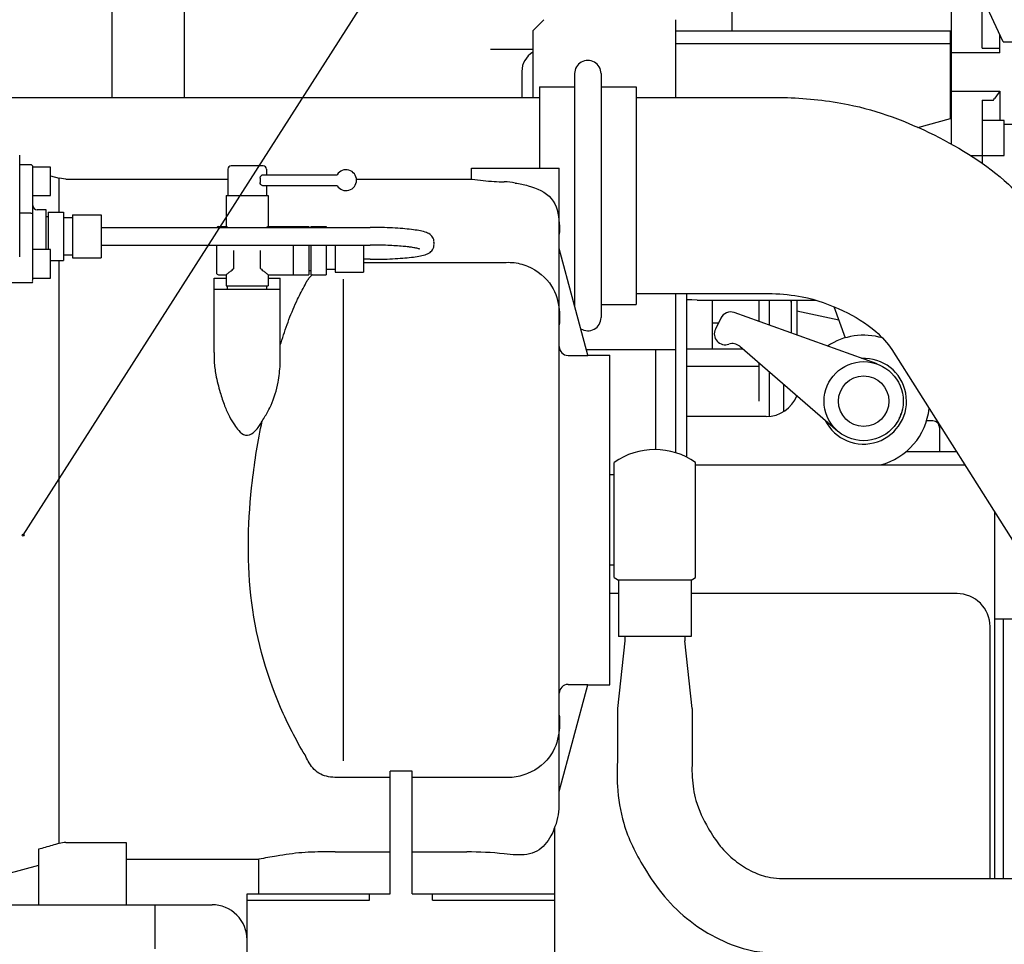
# Model space of a CAD drawing. Units: millimetres. Extents: x -17517 to 353, y -15 to 12297.
# Drawn here: x -3353 to -2905, y 7049 to 7469 of the extents above; entities that cross this region are included whole.
import ezdxf

# ---------------------------------------------------------------- set-up
doc = ezdxf.new("R2010")
doc.units = ezdxf.units.MM
doc.styles.get("Standard").update_dxf_attribs({"font": 'ROMANS', "bigfont": 'EXTFONT'})
doc.dimstyles.new('ISO-25', dxfattribs={"dimtxt": 2.5, "dimasz": 2.5, "dimexe": 1.25, "dimexo": 0.625, "dimtad": 1, "dimtxsty": 'Standard', "dimcen": 2.5, "dimadec": 0, "dimazin": 0, "dimtfac": 1, "dimtmove": 0, "dimatfit": 3, "dimfxl": 0, "dimarcsym": 0})

# ---------------------------------------------------------------- blocks, each defined once
blk = doc.blocks.new('DTL0014')
at = {"color": 0, "linetype": 'Continuous'}
for p, q in [((530.5000000000007, 1160.921108332207), (530.5000000000007, 1257.815112391683)), ((544.4999999999993, 1204.578922987), (544.4999999999993, 1227.3)), ((345.000000000003, 1217.499999999993), (340.0000000000022, 1212.499999999993)), ((405, 1182.050000000001), (405, 1217.5)), ((340, 1212.5), (340, 1182.050000000001)), ((405, 1212.5), (530, 1212.5)), ((530, 1172.5), (530, 1212.5)), ((552.5, 1202.4), (552.5, 1210.690090859837)), ((530, 1206.5), (405, 1206.5)), ((340, 1204.000000000001), (320.7432654572003, 1204.000000000001)), ((552.5, 1202.4), (530.5000000000009, 1202.4)), ((544.5, 1204.578922987), (552.5, 1204.578922987)), ((335, 1194), (335, 1182.050000000001)), ((359.0000000000009, 1193.000000000001), (359.0000000000009, 1087.3923048454)), ((370.9999999999991, 1193.000000000001), (370.9999999999991, 1082.000000000001)), ((343.0000000000007, 1187), (343.0000000000007, 1150)), ((343.0000000000009, 1187), (359.0000000000009, 1187)), ((371.0000000000018, 1187), (387, 1187)), ((387.0000000000005, 1187), (387.0000000000005, 1088)), ((530.5000000000009, 1185), (552.4999999429001, 1185)), ((552.5, 1184.9999999217), (552.5, 1171.700000000001)), ((72, 1182.049999999999), (343.0000000000009, 1182.049999999999)), ((304.5000000582031, 1182.050000000003), (304.416160336903, 1182.035961801303)), ((387, 1182.049999999999), (441.8676596257001, 1182.049999999999)), ((544.5, 1180.847711041901), (549.5212717819995, 1180.847711041901)), ((544.4999999999993, 1180.847711041901), (544.4999999999993, 1152.188553190231)), ((515.1707744371504, 1168.545539849935), (530.0000000000003, 1172.5)), ((554.5, 1171.7), (544.5, 1171.7)), ((554.5000000000005, 1155.7), (554.5000000000005, 1171.700000000001)), ((579.9624525238005, 1169.850000000001), (554.5, 1169.850000000001)), ((106.4999409112025, 1155.888780013198), (106.4999999900029, 1155.881358290897)), ((106.4999999899999, 1149.4634558445), (106.4999999899999, 1155.881358290901)), ((111.499999990001, 1151.5), (106.4999999900001, 1151.5)), ((539.2734292758905, 1155.7), (554.5, 1155.7)), ((106.4999979520066, 1148.050000000001), (106.4999828279064, 1149.4662836938)), ((106.4999988803077, 1147.552760830903), (106.4999983493074, 1148.050119607402)), ((106.4999999899999, 1109.6696369631), (106.4999999899999, 1147.5517428575)), ((112.4999999900001, 1098.978041633301), (112.4999999900001, 1150.5)), ((120.4999999899992, 1150.5), (112.4999999900001, 1150.5)), ((120.4999999899997, 1137.5), (120.4999999899997, 1150.5)), ((201.25, 1149.5), (201.25, 1137.5)), ((217.25, 1150.999999999999), (202.7500000000009, 1150.999999999999)), ((217.3323409178001, 1147), (250.9611263946499, 1147)), ((218.75, 1149.5), (218.75, 1147)), ((311.9999999999993, 1144.989539681799), (311.9999999999993, 1150)), ((312.0030975459995, 1150), (351.9969024539005, 1150)), ((351.9999999999993, 860.0014815558012), (351.9999999999993, 1150)), ((120.4999999899963, 1146.457107711103), (124.4120014297947, 1145.408890084503)), ((124.4120014297994, 1129.9696551146), (124.4120014297994, 1145.408890084499)), ((127.5178299709957, 1145.000000000003), (124.4120014297958, 1145.408890084503)), ((127.5178299709987, 1144.999999999999), (201.25, 1144.999999999999)), ((215.9572641974, 1145.5), (215.9572641974, 1143.5)), ((259.7499999999991, 1144.999999999999), (312.0814066438998, 1144.999999999999)), ((250.9611263946481, 1142), (217.3323409178001, 1142)), ((218.75, 1142), (218.75, 1137.5)), ((112.4999999900001, 1137.5), (120.4999999899992, 1137.5)), ((200.4999999999995, 1137.5), (200.4999999999995, 1123.5)), ((200.5, 1137.5), (219.5, 1137.5)), ((219.4999999999993, 1137.5), (219.4999999999993, 1123.5)), ((111.499999990001, 1129.5115281425), (106.4999999900001, 1129.5115281425)), ((118.4999999900001, 1131), (114.499999990001, 1131)), ((118.4999999900003, 1113), (118.4999999900003, 1131)), ((119.4999999999993, 1129.969655114601), (119.4999999999993, 1113)), ((119.5, 1129.9696551146), (126.5, 1129.9696551146)), ((126.4999999999998, 1129.969655114601), (126.4999999999998, 1108.030344885401)), ((118.5, 1128), (119.5, 1128)), ((126.5, 1127.5), (130.5000000000009, 1127.5)), ((130.5000000000007, 1128.814954576201), (130.5000000000007, 1109.1850454238)), ((130.5000000000009, 1128.8149545762), (143.5, 1128.8149545762)), ((143.5000000000002, 1128.814954576201), (143.5000000000002, 1109.1850454238)), ((143.5, 1123), (265.9999999999991, 1123)), ((197, 1123.5), (200.5, 1123.5)), ((201.0637414148981, 1123.016967403605), (200.4999999999984, 1123.500000000005)), ((219.4999999999969, 1123.499999999997), (218.9362795578965, 1123.016985211997)), ((219.5, 1123.5), (231, 1123.5)), ((231.0000000000002, 1123.4998077353), (231.0000000000002, 1123)), ((231, 1123.4696551146), (238, 1123.4696551146)), ((237.9999999999995, 1123.4696551146), (237.9999999999995, 1123)), ((238.9999999999998, 1123.4696551146), (238.9999999999998, 1123)), ((239, 1123.4696551146), (246.0000000000018, 1123.4696551146)), ((245.9999999999991, 1123.4696551146), (245.9999999999991, 1123)), ((295, 1116.0832315725), (295, 1115.455543006901)), ((120.4999999899992, 1113), (112.4999999900001, 1113)), ((120.4999999899997, 1100), (120.4999999899997, 1113)), ((143.5, 1115), (265.9999999999991, 1115)), ((195.9999999999991, 1115), (195.9999999999991, 1102.500000052001)), ((204.0000000000009, 1104.3299326808), (204.0000000000009, 1112.5)), ((215.9999999999991, 1104.3299326808), (215.9999999999991, 1112.5)), ((231.0000000000002, 1115), (231.0000000000002, 1101.5001922647)), ((237.9999999999995, 1115), (237.9999999999995, 1101.5303448854)), ((238.9999999999998, 1115), (238.9999999999998, 1101.5303448854)), ((245.9999999999991, 1115), (245.9999999999991, 1101.5303448854)), ((250, 1115), (250, 1102.6850454238)), ((262.9999999999995, 1115), (262.9999999999995, 1102.6850454238)), ((365.0000000000027, 1065), (352.0000000000027, 1113.5166604984)), ((120.4999999899992, 1108.0303448854), (126.5, 1108.0303448854)), ((124.4120014297994, 842.8540754309012), (124.4120014297994, 1108.030344885401)), ((126.5, 1110.5), (130.5000000000009, 1110.5)), ((130.5000000000009, 1109.1850454238), (143.5, 1109.1850454238)), ((265.9999999999991, 1108.538774579399), (263, 1108.538774579399)), ((263, 1107.099305397701), (326.9999999999991, 1107.099305397701)), ((238, 1103.5), (239, 1103.5)), ((246.0000000000018, 1104.000000000001), (250, 1104.000000000001)), ((250, 1102.6850454238), (263, 1102.6850454238)), ((90.99999999000102, 1097.9769437149), (111.499999990001, 1097.9769437149)), ((112.4999999900001, 1100), (120.4999999899992, 1100)), ((195, 1066.157731058601), (195, 1100)), ((195, 1100), (200.5, 1100)), ((197, 1101.5), (200.5000024226001, 1101.5)), ((200.4999999999995, 1101.500002088301), (200.4999999999995, 1096.5)), ((219.4999981299006, 1101.5), (231, 1101.5)), ((219.4999999999993, 1101.500001612001), (219.4999999999993, 1096.5)), ((219.5, 1100), (225, 1100)), ((225, 1066.064138782201), (225, 1100)), ((231, 1101.5303448854), (238, 1101.5303448854)), ((239, 1101.5303448854), (246.0000000000018, 1101.5303448854)), ((253.6402143217142, 1099.544511501003), (253.6401843599137, 880.4554884990017)), ((195, 1094.999999999999), (225, 1094.999999999999)), ((200.5001506851004, 1096.5), (219.4998493147987, 1096.5)), ((201.0500000000002, 1095), (201.0500000000002, 1096.5)), ((218.9499999999998, 1095), (218.9499999999998, 1096.5)), ((387, 1092.950000000001), (441.8676596257001, 1092.950000000001)), ((405, 1020.540882365201), (405, 1092.950000000001)), ((410, 1018.504665696301), (410, 1092.950000000001)), ((414.7644314031995, 1090.0000894027), (468.5471771952225, 1090.0000894027)), ((421.5000000000009, 1090.0000894027), (421.5000000000009, 1067.750000000001)), ((443.0000000000007, 1080.2119536814), (443.0000000000007, 1090.0000894027)), ((447.5, 1090.0000894027), (447.5, 1078.5935424415)), ((457.5, 1090.0000894027), (457.5, 1074.9970730195)), ((460.1499999999987, 1090.0000894027), (460.1499999999987, 1074.0440086226)), ((358.8371685740003, 1088), (359.0000000000009, 1088)), ((371.0000000000018, 1088), (387, 1088)), ((496.5916561773988, 1060.937878409503), (431.6605759525988, 1084.290142866404)), ((460.1500000000007, 1085.149925254192), (479.133357696603, 1081.077201863803)), ((476.9788645624863, 1086.996623100035), (482.1627687728989, 1072.753963337399)), ((425.4725160283019, 1081.773003093803), (423.0610018734015, 1076.817396784103)), ((421.4999999999982, 1079.566018868), (424.3985457877998, 1079.566018868)), ((364.3301270189004, 1067.5), (405, 1067.5)), ((395.9999999999991, 1021.9613967659), (395.9999999999991, 1067.5)), ((410.0000000000009, 1067.75), (435.5131612364994, 1067.75)), ((434.1078393150014, 1068.965150350204), (478.7267241556874, 1030.384201239223)), ((503.3916195059014, 1067.478381796002), (578.8925253461093, 947.9130318649079)), ((356, 1064.8331477355), (365, 1064.8331477355)), ((365, 1064.8331477355), (365, 1065)), ((365, 1065), (375, 1065)), ((375, 915.0000000000006), (375, 1065)), ((410.0000000000009, 1060), (443.0000000000009, 1060)), ((443.0000000000007, 1044), (443.0000000000007, 1061.276298419101)), ((447.5, 1057.3852493348), (447.5, 1037.056103090201)), ((454.1499999999985, 1039.269926488301), (454.1499999999985, 1051.6351434659)), ((446.2168254056614, 1037), (410, 1037)), ((507.4692699622983, 1037.9963314996), (507.4732061393984, 1038.007470319002)), ((507.4905978158106, 1038.056967661396), (507.4938289075111, 1038.066214404996)), ((522, 1035), (519.1181760425079, 1035)), ((505.655766796901, 1034.289038928902), (505.6610308915, 1034.297258664202)), ((505.6894195237006, 1034.3417562083), (505.6957148585013, 1034.351662927701)), ((525, 1032.000000000001), (525, 1021.000000000001)), ((532.7409245478984, 1020.999999999999), (509.6705223454992, 1020.999999999999)), ((376.9999999999993, 963.8896572217006), (376.9999999999993, 1016.1103427783)), ((413.9999999999998, 963.8896572217006), (413.9999999999998, 1016.1103427783)), ((414, 1014.999999999999), (536.5296930773993, 1014.999999999999)), ((376.9999999999991, 1010.499999999999), (375, 1010.499999999999)), ((550, 993.6680445361005), (550, 826.9990000000007)), ((376.9999999999991, 969.4999999999993), (375, 969.4999999999993)), ((377.0000000000016, 963.8896572217076), (379.0000000000014, 962.5819402583077)), ((412.0000000000015, 962.5819402582931), (414.0000000000013, 963.8896572216929)), ((412, 962.5819402583005), (379.0000000000009, 962.5819402583005)), ((379.0000000000009, 962.5819402583005), (379.0000000000009, 937.0000000000005)), ((412.0000000000005, 962.5819402583005), (412.0000000000005, 937.0000000000005)), ((379.0000000000009, 956.4999999999998), (375, 956.4999999999998)), ((533, 956.4999999999998), (412, 956.4999999999998)), ((547.9999999999995, 826.9990000000007), (547.9999999999995, 941.5000000000007)), ((550, 945.0000000000002), (578.8925253461002, 945.0000000000002)), ((554.0000000000009, 945.0000000000002), (554.0000000000009, 826.9990000000007)), ((412, 937.0000000000005), (379.0000000000009, 937.0000000000005)), ((381.9000000000005, 937.0000000000005), (381.9000000000005, 935.0275138363997)), ((409.0999999999997, 937.0000000000005), (409.0999999999997, 935.0275138363997)), ((381.8969810966115, 934.9726522867993), (378.5030189034109, 904.2273477131984)), ((381.8999999999962, 935.0275138364007), (381.8969810965966, 934.9726522868002)), ((409.1000000000035, 935.0275138364001), (409.1030189034039, 934.9726522868012)), ((412.4969810966045, 904.2273477132009), (409.1030189034049, 934.9726522868017)), ((352.0000000000073, 866.4833395015978), (365.0000000000073, 914.999999999998)), ((356, 915.1668522644997), (365, 915.1668522644997)), ((365, 915.0000000000006), (365, 915.1668522644997)), ((365, 915.0000000000006), (375, 915.0000000000006)), ((378.499999999998, 904.172486163603), (378.5030189033975, 904.227347713202)), ((378.501, 904.2090588235608), (378.501, 880.0000000000011)), ((412.5000000000045, 904.1724861636009), (412.496981096604, 904.2273477132012)), ((412.4990000000003, 904.2090588235928), (412.4990000000003, 880.0000000000011)), ((285.0000000000009, 875.7526077777995), (275, 875.7526077777995)), ((275, 820.0000000000002), (275, 875.7526077777995)), ((285, 820.0000000000002), (285, 875.7526077777995)), ((275, 872.9006946024003), (253.6410161512995, 872.9006946024003)), ((326.9999999999991, 872.9006946024003), (285.0000000000009, 872.9006946024003)), ((350, 767.0098517717008), (350, 850.2914843951999)), ((127.5178299709987, 843.2859924887993), (155, 843.2859924887993)), ((155, 843.2859924888007), (155, 815.0000000000006)), ((115, 840.1929690667004), (115, 815.0000000000006)), ((250, 839.0033112946003), (275, 839.0033112946003)), ((285.0000000000009, 839.0033112946003), (310.0000000000009, 839.0033112946003)), ((155, 835.7275137946004), (215.3589838486005, 835.7275137946004)), ((215.3589838486005, 820.0000000000002), (215.3589838486005, 835.7275137946004)), ((114.9999999999984, 832.7831226711025), (100.4909498934962, 828.8782066553019)), ((454.8308788569002, 826.9990000000007), (653.5357238304005, 826.9990000000007)), ((210, 820.0000000000002), (275, 820.0000000000002)), ((210, 767.0098517717008), (210, 820.0000000000002)), ((265.6733054975007, 817.0000000000002), (265.6733054975007, 820.0000000000002)), ((285.0000000000009, 820.0000000000002), (350, 820.0000000000002)), ((294.3266945023993, 817.0000000000002), (294.3266945023993, 820.0000000000002)), ((210.0000000000009, 817.0000000000005), (265.6733054975011, 817.0000000000005)), ((294.3266945023988, 817.0000000000005), (350, 817.0000000000005)), ((65.99999999999909, 815.0000000000006), (194, 815.0000000000006)), ((168.0000000000007, 815.0000000000006), (168.0000000000007, 795.0000000000002))]:
    blk.add_line(p, q, dxfattribs=at)
blk.add_lwpolyline([(414.7644314031993, 1090.0000894027), (412.3468491989001, 1090.034740078301), (410, 1090.139071610099)], dxfattribs=at)
for radius in [18, 11.4999995384]:
    blk.add_circle((490.4999999999995, 1044), radius, dxfattribs=at)
for centre, radius, start, end in [((345, 1194), 10, 120.0000000001983, 180.0000000000001), ((365, 1193.000000000001), 6, 0, 180.0000000000001), ((705.3977062911008, 1073.373574708199), 189.3097129376, 143.8678425179001, 145.1343047449002), ((111.499999990001, 1150.5), 1, 0, 90.00000000000006), ((202.7500000000009, 1149.5), 1.5, 90.00000000000006, 180.0000000000001), ((217.2500000000002, 1149.5), 1.5, 0, 90.00000000000006), ((255, 1144.499999999999), 4.75, 211.9062837334986, 148.0937162665015), ((326.0380828528002, 1114.1856316618), 29.6155590487, 78.38640759040018, 88.13869838660014), ((114.4999999899994, 1133), 2, 180.0000000000001, 270.0000000000001), ((197.0000000000005, 1122.5), 1, 90.00000000000006, 149.6682775485071), ((197.0000000000005, 1102.5), 1, 179.9999970201039, 270.0000000000001), ((252.3658673484999, 1088.9265230364), 17.893870867, 134.9972949009996, 136.8032613321996), ((421.9339922336007, 1088.9991422048), 35.5660077768, 0.001381879400204911, 1.613303308300181), ((429.9684492366987, 1079.5851766415), 5, 70.2190335226988, 154.0513600218972), ((365, 1081.999999999999), 6, 237.6604234861966, 0), ((427.5569350817989, 1074.629570331899), 5, 154.0513600218972, 289.1507633341002), ((490.4999999999995, 1044), 30, 73.45733878584583, 123.2748266828006), ((356.0048505167003, 1068.8379969477), 4.0048521495, 179.9482612091985, 269.9306056270013), ((430.8374849137999, 1065.1829840278), 5, 49.15076333409954, 109.1507633341002), ((490.4999999999995, 1044), 19.5, 206.5308983861253, 92.8388984710152), ((446.216820349, 1052), 15, 270, 338.3287992544998), ((490.4999999999995, 1044), 30, 284.8351115819996, 353.765293091), ((490.4826184676995, 1044.0051868895), 18.0181206981, 340.5568509065003, 340.7236806915994), ((522.0000000000005, 1031.999999999999), 3, 0, 90.00000000010428), ((490.4852541667992, 1044.0104355445), 18.0180466285, 327.3789362510993, 327.5467785493992), ((395.4999999999995, 990.0000000000006), 32, 54.68122709700035, 125.3187729029998), ((395.4999999999995, 990.0000000000006), 32, 234.6812270970003, 238.9607599896002), ((395.4999999999995, 990.0000000000006), 32, 301.0392400103998, 305.3187729029997), ((532.9999999999995, 941.4999999999992), 15, 0, 90.00000000000006), ((356.0048482974003, 911.1620052669991), 4.0048499322, 90.06936266059512, 180.0517705032014), ((379.0000000000009, 904.1724861635998), 0.5, 173.7006462925919, 180.0000000000001), ((412.0000000000005, 904.1724861635998), 0.5, 0, 6.299353707408262), ((326.9999999999993, 859.9999999999994), 25, 335.0165266702993, 0), ((127.5286079783996, 831.8258378400998), 11.4601597169, 90.05388532460117, 105.7804199359013), ((309.8517815696994, 661.2693730415003), 177.7340000553, 84.46334791059999, 89.95221909439998), ((193.9999999999998, 798.9999999999998), 16, 0, 90.00000000000006)]:
    blk.add_arc(centre, radius, start, end, dxfattribs=at)
blk.add_ellipse((502.5, 1188.7573134487), major_axis=(49.99999999999977, 0), ratio=0.4652707297999973, start_param=5.936268417228476, end_param=5.970150473500704, dxfattribs=at)
for points, start_tangent, end_tangent in [([(441.8676596257001, 1182.049999999999), (455.7853141677003, 1182.049999999999), (483.5236450427999, 1178.9398894437), (522.5331223734997, 1165.0879627918), (556.3600988946007, 1142.679136509599), (573.9996917396002, 1122.4235113619), (581.0191602229997, 1111.420888389)], (0.9993163206030308, 0.03697149410587102), (0.496601000496028, -0.8679789434694508)), ([(215.9572641974, 1145.5), (215.9572641974, 1145.7270413976), (216.1105569588005, 1146.2417084153), (216.6235001144003, 1146.786052899199), (217.1138186589997, 1147), (217.3323409177999, 1147)], (-0.08349578084432183, 0.9965081307150468), (0.9936488579642216, -0.1125253174463346)), ([(217.3323409177999, 1142), (217.1924286001001, 1142), (216.4996168805999, 1142.195260711), (215.9572641974, 1142.9323923425), (215.9572641974, 1143.5)], (-0.9990386833326274, -0.04383730380635085), (0.2065854521644189, 0.9784285620085007)), ([(312.0000790812992, 1144.999968829801), (312.3615234668989, 1144.9489618561), (317.3432861832998, 1144.355612260699), (322.3507658249002, 1143.936724633801), (326.9999999999993, 1143.785564992299)], (0.9899826797510406, -0.1411888586006299), (0.9999677068942413, -0.00803648982285585)), ([(331.9999999999993, 1143.194886766), (337.8188333037997, 1141.997043032001), (348.3825134383994, 1136.202704204401), (351.9999999999993, 1124.9343798391), (351.9999999999993, 1119.999999999999)], (0.9942237578747105, -0.1073271600178121), (-0.08834756466219143, -0.9960897087201833)), ([(111.499999990001, 1129.5115281425), (111.7307953829993, 1129.5115281425), (111.9863576886996, 1129.5021924604), (112.4383289614002, 1129.3097749517), (112.3004239326997, 1129.1507972064), (112.2408358710004, 1129.1129609319)], (0.999850184940075, 0.01730917893193114), (-0.8801320835323097, -0.474728886352069)), ([(295, 1116.0832315725), (295, 1116.795941432001), (294.6561413019992, 1118.142167245401), (293.1910267933006, 1119.876648796701), (290.9510347997002, 1120.9092889996), (288.115924752999, 1121.5660139771), (284.7753563715992, 1122.074022859999), (280.7765808044996, 1122.4753480058), (276.1987626988002, 1122.7745637537), (271.2068529839996, 1122.9587132085), (267.7596850178998, 1123), (265.9999999999991, 1123)], (0.08274421723500519, 0.9965708176111552), (-0.999991810512939, -0.004047086242524724)), ([(265.9999999999991, 1108.538774579399), (267.7598042591001, 1108.538774579399), (271.2071997116993, 1108.5800680123), (276.1994072993002, 1108.7642376945), (280.7773379846003, 1109.0634920168), (284.7761558893001, 1109.464829263), (288.1166666054992, 1109.9729352129), (290.9520563793012, 1110.629726120901), (293.1911346850995, 1111.663156557), (294.6571588085999, 1113.3965740573), (295, 1114.7428222023), (295, 1115.455543006901)], (0.9999918089403927, -0.004047474783298072), (-0.08252913525768542, 0.9965886522701426)), ([(288.5539081283991, 1113.1695780817), (288.5916310310995, 1113.1509332967), (288.1924270601996, 1113.3203104296), (287.9917428524993, 1113.344851666801), (287.1869995531995, 1113.566298060999), (286.3325396918992, 1113.723676694801), (285.2325844135999, 1113.910687515801), (283.4894041612995, 1114.1511418184), (280.9724133586997, 1114.419687605701), (277.6354059026005, 1114.671666844299), (273.9504653833001, 1114.8592209695), (270.0338137836991, 1114.974249281199), (267.3574635742, 1115), (265.9999999999991, 1115)], (0.8983920047783812, -0.4391944964936161), (-0.9999947591263175, -0.003237548439554499)), ([(326.9999999999993, 1107.099305397701), (330.5152932073997, 1107.0971366829), (337.6255766976999, 1105.3476674357), (348.5462881030003, 1096.3526955753), (352.0000049828991, 1085.537772161), (351.9999999999004, 1078.741244887)], (0.9971270127036508, 0.07574774278283042), (-0.111239021325139, -0.9937936808687331)), ([(200.4999999999995, 1101.5), (200.5817680180007, 1101.5810116835), (200.9254500725001, 1101.852541445601), (201.6119476144002, 1102.4565472082), (202.6881843832996, 1103.330057663), (203.5279099888999, 1103.983235407), (204.0000000000009, 1104.3299326808)], (0.6938337914863525, 0.7201351746663073), (0.8117704386210622, 0.5839766733192072)), ([(215.9999999999991, 1104.3299326808), (216.4720900120994, 1103.983235406299), (217.3118230332011, 1103.3300651464), (218.3880343849, 1102.4565290268), (219.0745819870006, 1101.8525738085), (219.4182080123005, 1101.5809874803), (219.4999999999993, 1101.5)], (0.811768397281296, -0.5839795109208507), (0.6941172474114684, -0.7198619637443878)), ([(111.499999990001, 1097.9769437149), (111.7378419207989, 1097.9769437149), (112.2668217039006, 1097.9980267364), (112.3646684991991, 1098.616713163401), (112.2408358710004, 1098.7739980806)], (0.9999238416558255, -0.01234142974923817), (-0.7381927700354867, 0.6745898266853236)), ([(236.3205080756006, 1096.8965517241), (237.1173506365994, 1098.445524825399), (238.1287354940002, 1099.905118429), (239.3210996480002, 1101.174978051101)], (0.3994211506752102, 0.9167675519963014), (0.7355126993504065, 0.6775109365126724)), ([(225.0000000005002, 1069.2603330583), (225.7992831358001, 1071.7472893821), (229.0225785812993, 1081.172316454101), (232.9591898894, 1090.361464638499), (236.3205080756006, 1096.8965517241)], (0.3023028045238764, 0.9532119461992695), (0.4836214265325792, 0.8752772793798506)), ([(441.8676596257001, 1092.950000000001), (448.8802080345988, 1092.950000000001), (462.5708239548999, 1091.472322044101), (481.2102781816009, 1085.0988224809), (496.0474942098006, 1075.6351698085), (503.391619505901, 1067.478381796001)], (0.9993476415498013, 0.03611497374843384), (0.5776150206964785, -0.8163093089422703)), ([(195, 1066.1577310586), (195, 1062.122501594899), (195.7554759893992, 1055.9908907671), (197.7277521654003, 1047.9745999191), (199.7492720511002, 1041.9104634915), (201.9191344303999, 1036.9656062289), (204.1687954677991, 1033.2002075833), (206.2211923002997, 1030.6299696341), (209.1848422238991, 1028.6125626063), (212.7365237574986, 1029.618621671101), (215.0097855550007, 1032.0898252647), (216.2501519595003, 1033.920222423601), (216.8114288812012, 1034.866101333401)], (-0.04811620357226317, -0.9988417446992255), (0.493087015820679, 0.8699799967982353)), ([(216.8108625159005, 1034.865358352999), (218.2356162733004, 1037.266361656201), (220.8543731941006, 1042.161730900301), (224.0353867724991, 1052.600300597401), (225, 1060.7135052838), (225, 1066.0641387822)], (0.5230093139737543, 0.8523269663085304), (-0.0465413033961664, 0.9989163664082124)), ([(506.6962302590991, 1036.146322630201), (506.7869740183994, 1036.3343953816), (506.9667388565995, 1036.720869654499), (507.2010076000993, 1037.2780503076), (507.3651364225998, 1037.7060351296), (507.4430998078992, 1037.9223512642), (507.4692699623006, 1037.996331499601)], (0.4387466143328491, 0.89861082144133), (0.3320749162263413, 0.9432530148445158)), ([(507.4938289074998, 1038.066214405001), (507.5013368512009, 1038.0877193012), (507.5460876456009, 1038.216709605101), (507.6046999031996, 1038.393071254301), (507.6312557360995, 1038.4756555937), (507.6046999229004, 1038.393071360599), (507.5460883741994, 1038.2167116975), (507.5013371719001, 1038.087720237), (507.494828910699, 1038.0672144394)], (0.3298805677299823, 0.9440226750635521), (-0.3298806940620216, -0.9440226309179026)), ([(236.3205080756006, 883.1034482759009), (225.2238350493997, 904.6773124970002), (211.7198126074993, 955.6303022923998), (212.4068986766997, 1007.8956597736), (216.8114288812012, 1034.866101333401)], (-0.515872288795869, 0.8566655016122171), (0.2109251075913041, 0.9775022245435541)), ([(505.6557668220012, 1034.2890389527), (505.6434774470995, 1034.2698608129), (505.5695887554009, 1034.1550496926), (505.4669768187989, 1034.0000993183), (505.4183776227001, 1033.9282417959), (505.4669767473001, 1034.0000992372), (505.5695875585002, 1034.155047828), (505.643476908599, 1034.2698599831), (505.6567667969002, 1034.2900389289)], (-0.5392963800505649, -0.8421160338482795), (0.5392962692177202, 0.8421161048263169)), ([(351.9999999999004, 901.2587589760997), (352.000004583, 894.4622311317005), (348.5462897475998, 883.6473056651996), (337.6255776466996, 874.6523342171002), (330.5152935430999, 872.9028605461991), (326.9999999999993, 872.9006946024003)], (0.1112388659241661, -0.9937936982633294), (-0.9971269222465496, 0.07574893353125964)), ([(253.6410161512993, 872.9006946024003), (249.8665974228993, 872.8995972721009), (242.6607704147, 874.7665639143008), (237.7827576436005, 880.2609743773007), (236.3205080756006, 883.1034482759009)], (-0.996501115930814, -0.08357945889177767), (-0.3900589356608194, 0.9207898928154831)), ([(378.501, 880), (378.501, 868.8663344892007), (381.3363806342988, 852.0482308251999), (390.5683883661004, 831.9683865214997), (399.9422479340001, 818.6699209120007), (411.4984140429999, 807.6380261593001), (424.852868357699, 799.3378428773997), (439.4943890730008, 794.1724837955007), (449.7432880588985, 793.0009999999995), (454.8308788569, 793.0009999999995)], (-0.06516298151340559, -0.9978746343305273), (0.9993002518851167, 0.03740329641010681)), ([(412.4990000000003, 880), (412.4990000000003, 872.9354798995007), (414.2080656223004, 862.3498949360993), (419.7875980753997, 849.7730834953006), (425.271925287301, 841.7033017359997), (431.8196475713989, 835.2091577780004), (439.1202225817995, 830.4867097465007), (446.8698592140004, 827.6364664634002), (452.2141488842999, 826.9990000000007), (454.8308788569, 826.9990000000007)], (-0.06285969901694845, -0.9980223736166933), (0.9992536510420321, 0.03862823940032479)), ([(349.6869775567006, 849.4979825559994), (348.2075447862996, 846.3091219917004), (341.8652525140999, 839.3549503494), (332.3250221375997, 837.6602792255), (326.9999999999993, 838.1741875049001)], (-0.3465626821866043, -0.9380268158830144), (-0.9819535191111711, 0.1891224109014762)), ([(124.4120014297994, 842.8540754308997), (121.2748815941995, 841.9662835237006), (118.1375438342002, 841.0792613556993), (115, 840.1929690667004)], (-0.9621784331045156, -0.2724200118723649), (-0.9623735074723027, -0.2717300721588576)), ([(250, 839.0033112946003), (246.5376832503, 839.0033112946003), (234.9248023795997, 838.6684538057), (223.392264147999, 837.0803846116007), (215.3589838486005, 835.7275137946004)], (-0.9999781081966407, 0.00661688200496807), (-0.9839886300444328, -0.178231242893271))]:
    blk.add_spline(points, degree=3, dxfattribs=dict(at, start_tangent=start_tangent, end_tangent=end_tangent))
blk = doc.blocks.new('DTL0015')
at = {"color": 0, "linetype": 'Continuous'}
for p, q in [((553.9891585306327, 1207.500244140727), (352.9386823329206, 1638.159699586425)), ((181.4999999999998, 1182.049999999999), (181.4999999999998, 1406.1539652096)), ((148.5000000000002, 1182.049999999999), (148.5000000000002, 1379.7812739658)), ((430.5000000000007, 1276), (430.5000000000007, 1212.5)), ((530.5000000000007, 1160.921108332207), (530.5000000000007, 1257.815112391683)), ((553.9891585306327, 1207.500244140727), (604.9998658293434, 1207.500244140728))]:
    blk.add_line(p, q, dxfattribs=at)
blk = doc.blocks.new('DTL0012')
at = {"color": 0}
for name in ['DTL0015', 'DTL0014']:
    blk.add_blockref(name, (0, 0), dxfattribs=at)
blk = doc.blocks.new('SYM0010')
at = {"color": 7, "linetype": 'Continuous'}
blk.add_line((0, 0), (1107.3471148856, 1732.756429580286), dxfattribs=at)
blk.add_circle((0, 0), 0.5, dxfattribs=at)
blk = doc.blocks.new('_OPEN')
at = {"color": 0, "linetype": 'ByBlock', "lineweight": -2}
for p, q in [((-1, 0.166667), (0, 0)), ((-1, -0.166667), (0, 0)), ((0, 0), (-1, 0))]:
    blk.add_line(p, q, dxfattribs=at)
blk = doc.blocks.new('*D62')
at = {"color": 0, "lineweight": -2}
blk.add_line((-2515.456263672688, 9238.601150991806), (-3456.728263672686, 9238.601150991806), dxfattribs=at)
at = {"layer": 'Defpoints', "color": 0}
for p in [(-3459.842263672686, 9238.601150991806), (-3459.842263672686, 8547.79509156812), (-2512.342263672688, 6116.930159615773)]:
    blk.add_point(p, dxfattribs=at)
at = {"color": 0, "lineweight": -2, "xscale": 3.114, "yscale": 3.114, "zscale": 3.114, "rotation": 180}
blk.add_blockref('_OPEN', (-3459.842263672686, 9238.601150991806), dxfattribs=at)
at = {"color": 0, "lineweight": -2, "xscale": 3.114, "yscale": 3.114, "zscale": 3.114}
blk.add_blockref('_OPEN', (-2512.342263672688, 9238.601150991806), dxfattribs=at)
at = {"color": 0, "insert": (-2986.090263672686, 9314.251150991806), "char_height": 100, "attachment_point": 5}
blk.add_mtext('947.5', dxfattribs=at)
blk = doc.blocks.new('*D63')
at = {"color": 0, "lineweight": -2}
for p, q in [((-4454.466913223685, 8633.930159615771), (-4454.466913223685, 9521.294957485068)), ((-2512.342263672688, 6116.930159615773), (-2512.342263672688, 9521.294957485068)), ((-2515.456263672688, 9476.294957485068), (-4451.352913223685, 9476.294957485068))]:
    blk.add_line(p, q, dxfattribs=at)
at = {"layer": 'Defpoints', "color": 0}
for p in [(-4454.466913223685, 9476.294957485068), (-4454.466913223685, 8633.930159615771), (-2512.342263672688, 6116.930159615773)]:
    blk.add_point(p, dxfattribs=at)
at = {"color": 0, "lineweight": -2, "xscale": 3.114, "yscale": 3.114, "zscale": 3.114, "rotation": 180}
blk.add_blockref('_OPEN', (-4454.466913223685, 9476.294957485068), dxfattribs=at)
at = {"color": 0, "lineweight": -2, "xscale": 3.114, "yscale": 3.114, "zscale": 3.114}
blk.add_blockref('_OPEN', (-2512.342263672688, 9476.294957485068), dxfattribs=at)
at = {"color": 0, "insert": (-3483.402588448186, 9551.944957485068), "char_height": 100, "attachment_point": 5}
blk.add_mtext('1942.1', dxfattribs=at)

msp = doc.modelspace()

# ---------------------------------------------------------------- block references
at = {"color": 7}
for name, p in [('SYM0010', (-3351.76329210315, 7234.977767603777)), ('DTL0012', (-3459.842263672686, 6251.930159615772))]:
    msp.add_blockref(name, p, dxfattribs=at)

# ---------------------------------------------------------------- dimensions: what is measured, and where the dimension line sits
for base, p2, override, picture, middle in [((-4454.466913223685, 9476.294957485068), (-4454.466913223685, 8633.930159615771), {"dimtxt": 100, "dimasz": 3.114, "dimexe": 45, "dimexo": 0, "dimgap": 25, "dimtad": 1, "dimtih": 0, "dimtoh": 0, "dimdec": 1, "dimlfac": 1, "dimdsep": 46, "dimblk1": 'OPEN', "dimblk2": 'OPEN', "dimsah": 1, "dimse1": 0, "dimse2": 0, "dimtmove": 0}, '*D63', (-3483.402588448186, 9476.294957485068)), ((-3459.842263672686, 9238.601150991806), (-3459.842263672686, 8547.79509156812), {"dimtxt": 100, "dimasz": 3.114, "dimexe": 45, "dimexo": 0, "dimgap": 25, "dimtad": 1, "dimtih": 0, "dimtoh": 0, "dimdec": 1, "dimlfac": 1, "dimdsep": 46, "dimblk1": 'OPEN', "dimblk2": 'OPEN', "dimsah": 1, "dimse1": 1, "dimse2": 1, "dimtmove": 0}, '*D62', (-2986.090263672686, 9238.601150991806))]:
    dim = msp.add_linear_dim(base=base, p1=(-2512.342263672688, 6116.930159615773), p2=p2, dimstyle='ISO-25', override=override, dxfattribs=at)
    dim.commit()
    dim.dimension.update_dxf_attribs({"geometry": picture, "text_midpoint": middle, "dimtype": 160})

doc.saveas('drawing.dxf')
